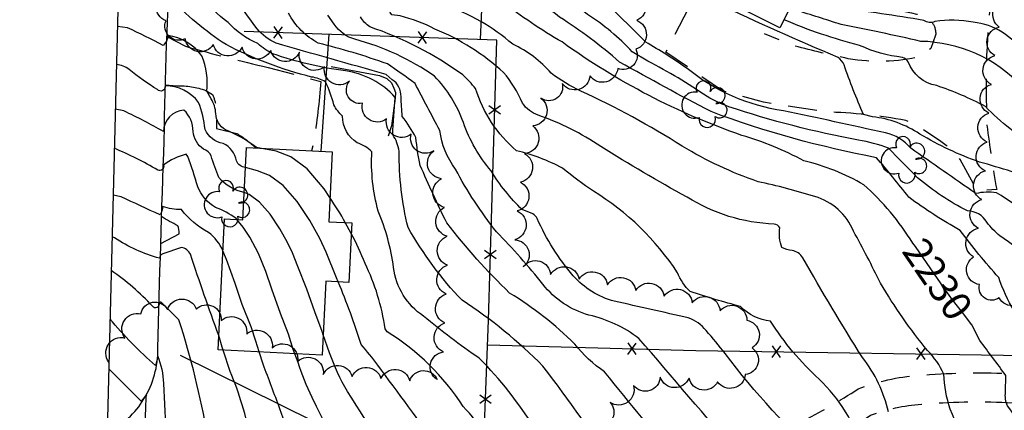
# Model space of a CAD drawing. Extents: x 4330518 to 4333475, y 191295 to 194165.
# Drawn here: x 4330634 to 4330974, y 192644 to 192779 of the extents above; entities that cross this region are included whole.
import ezdxf

# ---------------------------------------------------------------- set-up
doc = ezdxf.new("R2010")
doc.units = 0
doc.header["$LTSCALE"] = 100
doc.header["$MEASUREMENT"] = 0
doc.linetypes.add('GRVDWY', pattern=[0.16, 0.1, -0.06])
doc.linetypes.add('PAVDWY', pattern=[0.26, 0.2, -0.06])
doc.layers.get('0').update_dxf_attribs({"linetype": 'CONTINUOUS'})
for name, color, linetype in [('C-INDX', 4, 'CONTINUOUS'), ('C-INDX-CL', 4, 'CONTINUOUS'), ('C-INDXLBL', 4, 'CONTINUOUS'), ('C-INTRM', 44, 'CONTINUOUS'), ('C-INTRM-CL', 44, 'CONTINUOUS'), ('M-FENCE', 8, 'CONTINUOUS'), ('M-FENCE-PAT', 8, 'CONTINUOUS'), ('M-RETWALL', 6, 'CONTINUOUS'), ('M-VEGL', 3, 'CONTINUOUS'), ('M-VEGS', 3, 'CONTINUOUS'), ('P-GRVDW', 1, 'GRVDWY'), ('P-MSIDEWALK', 2, 'CONTINUOUS'), ('P-PAVDW', 7, 'PAVDWY'), ('R-CURBRD', 6, 'CONTINUOUS'), ('S-BUILDING', 4, 'CONTINUOUS'), ('SV-SHEET', 7, 'CONTINUOUS')]:
    doc.layers.add(name, color=color, linetype=linetype)
doc.styles.add('ITALIC', font='ROMANS.SHX', dxfattribs={"oblique": 25})

# ---------------------------------------------------------------- blocks, each defined once
blk = doc.blocks.new('TREE')
at = {"linetype": 'CONTINUOUS'}
for centre, radius, start, end in [((-0.0091, 0.0536), 0.0258, 335.8002, 210.2293), ((-0.0394, -0.0039), 0.0452, 79.7264, 289.7946), ((0.0382, 0.0291), 0.0275, 260.759, 149.6138), ((0.046, -0.0217), 0.0266, 236.6404, 117.338), ((0.0039, -0.0522), 0.0287, 168.2151, 16.7673)]:
    blk.add_arc(centre, radius, start, end, dxfattribs=at)
blk = doc.blocks.new('FP')
at = {"linetype": 'CONTINUOUS'}
for p, q in [((0.0143, -0.02), (-0.0143, 0.02)), ((-0.0143, -0.02), (0.0143, 0.02))]:
    blk.add_line(p, q, dxfattribs=at)

msp = doc.modelspace()

# ---------------------------------------------------------------- linework, layer by layer
at = {"layer": 'C-INDX'}
for points, elevation in [([(4330942.67, 192701.64, 0.067906), (4330925.68, 192721.8, 0.073635), (4330904.93, 192730.06, 0.04901), (4330883.51, 192738.86, -0.07357), (4330821.29, 192771.13, -0.040133), (4330800.61, 192785.17, -0.074673), (4330783.32, 192795.13, 0.026636), (4330772.25, 192800.82, -0.190886), (4330768.01, 192804.76, -0.001574), (4330757.33, 192843.7, -0.387307), (4330759.03, 192845.06), (4330759.47, 192845.5, 0.005844), (4330743, 192848.2, -0.014988), (4330730.11, 192852.27, -0.15205), (4330728.05, 192854.47, -0.003461), (4330723.33, 192867.02, 0.14099), (4330721.36, 192869.72, 0.014153), (4330705.13, 192874.8, -0.075527), (4330688.99, 192882.85, -0.561449), (4330684.79, 192881.44, 0.07109), (4330670.19, 192886.22)], 2230), ([(4330882.48, 192628.36, -0.00077), (4330847.88, 192668.67, 0.105321), (4330830.59, 192676.71, -0.157003), (4330814.67, 192687.36, 0.027832), (4330798.56, 192705.54, -0.04641), (4330784.41, 192727.22, -0.133987), (4330779, 192740.52, -0.00472), (4330770.41, 192756.81, 0.008833), (4330760.84, 192763.54, 0.026639), (4330736.95, 192770.72, -0.148159), (4330726.65, 192781.06)], 2240), ([(4331002.84, 192726.4, -0.069381), (4330985.61, 192734.61, -0.064113), (4330967.75, 192748.87, 0.040485), (4330950.92, 192756.05, -0.268215), (4330941.05, 192764.29, 0.150892), (4330939.06, 192765.82, -0.081076), (4330924.24, 192769.95, -0.038888), (4330898.08, 192778.83)], 2220), ([(4330711.73, 192727.73, -0.272848), (4330708.63, 192730.04, 0.253103), (4330704.02, 192736, -0.243497), (4330697.76, 192740.9, 0.065056), (4330695.51, 192750.26, 0.235409), (4330683.97, 192755.96, -0.73481), (4330681.3, 192754.65, -0.028352), (4330671.47, 192761.58, 0.145789), (4330667.08, 192763.36)], 2250), ([(4330698.64, 192635.14, 0.032845), (4330688.72, 192675.07), (4330682.71, 192681.03, 0.571579), (4330681.79, 192680.92, -0.939799), (4330679.59, 192679.8, 0.054745), (4330665.28, 192692.17)], 2260), ([(4330778.9, 192630.66, -0.003746), (4330757.54, 192659.46, 0.014085), (4330751.73, 192666.59, 0.025892), (4330743.8, 192688.2)], 2250), ([(4331105.3, 192363.4, 0.042424), (4331097.7, 192368.98, 0.613549), (4331095.89, 192368.58, -0.011815), (4331076.78, 192372.24, -0.158847), (4331064.74, 192381.55, 0.032069), (4331057.13, 192411.57, -0.055069), (4331057.69, 192433.52, 0.073557), (4331056.26, 192458.77, -0.123467), (4331055.54, 192473.55, 0.09412), (4331047.69, 192493.02, 0.03265), (4331031.52, 192527.48, -0.025749), (4331022.69, 192550.34, 0.059007), (4331006.49, 192587.55, 0.018895), (4330998.14, 192603.86, -0.039372), (4330987.94, 192627.14, 0.015977), (4330975.41, 192645.41, -0.142696), (4330974.73, 192650.13), (4330974.81, 192655.88, 0.004664), (4330965.81, 192667.94)], 2230)]:
    msp.add_lwpolyline(points, format="xyb", dxfattribs=dict(at, elevation=elevation))
at = {"layer": 'C-INDX-CL'}
for points, elevation in [([(4330743.8, 192688.2), (4330743.24, 192689.56), (4330739.69, 192698.48), (4330737.42, 192703.15), (4330733.96, 192709.37), (4330729.6, 192716), (4330724.82, 192721.56), (4330720.11, 192724.93), (4330715.89, 192726.58), (4330711.73, 192727.73)], 2250), ([(4330965.81, 192667.94), (4330963.04, 192673.31), (4330959.84, 192677.65), (4330956.36, 192682.02), (4330953.49, 192686.06), (4330948.83, 192692.74), (4330943.52, 192700.42), (4330942.67, 192701.64)], 2230)]:
    msp.add_lwpolyline(points, dxfattribs=dict(at, elevation=elevation))
at = {"layer": 'C-INTRM'}
for points, elevation in [([(4331043.7, 192642.68, -0.299306), (4331039.04, 192652.99, 0.140467), (4331037.6, 192655.5, 0.035677), (4331016.96, 192672.73, -0.108367), (4331002.17, 192689.06, -0.009947), (4330994.89, 192700.98, 0.059307), (4330971.59, 192718.99, 0.097397), (4330964.45, 192718.72, 0.000083), (4330941.93, 192734.4, 0.175026), (4330933.16, 192739.67, 0.005425), (4330897.88, 192747.29, -0.133358), (4330864.55, 192761.95, 0.020139), (4330850.21, 192771.1, 0.03374), (4330816.3, 192801.56, 0.008548), (4330804.57, 192812.04, -0.124813), (4330795.67, 192834.18, 0.104441), (4330786.35, 192861.44, 0.349021), (4330772.32, 192871.55, 0.020038), (4330737.43, 192879.46, -0.188751), (4330690.13, 192909.72, 0.452034), (4330689.28, 192908.44, -0.005147), (4330672.67, 192915.5), (4330670.94, 192915.78)], 2224), ([(4330983.75, 192695.12, 0.057134), (4330972.8, 192704.1, -0.050626), (4330968.19, 192708.79, 0.268254), (4330961.55, 192712.77, -0.058368), (4330944.3, 192724.16, 0.004388), (4330934.23, 192734.37, 0.056774), (4330923.79, 192737.22, -0.035122), (4330878.93, 192748.77, -0.043429), (4330871.48, 192752.25, 0.032346), (4330850.96, 192764.47), (4330845.56, 192767.78, 0.0613), (4330830.04, 192780.68, -0.040138), (4330802.6, 192806.32, -0.065192), (4330789.96, 192837.31, 0.022981), (4330783.79, 192856.49, 0.035008), (4330781.83, 192864.52, 0.268277), (4330777.89, 192867.56, -0.108218), (4330758.85, 192870.28, -0.034193), (4330719.85, 192880.03, -0.137672), (4330697.5, 192894.14, 0.085962), (4330689.57, 192901.05, -0.533661), (4330687.11, 192900.3, 0.07977), (4330670.69, 192905.86)], 2226), ([(4331008.09, 192641.44, -0.204191), (4331002.47, 192646.83, -0.012526), (4331002.33, 192655.48, 0.010139), (4330985.11, 192667.84, -0.098683), (4330972.38, 192689.72, -0.025619), (4330959.07, 192706.02, -0.034122), (4330941.24, 192717.49, 0.01149), (4330930.08, 192731.13, -0.042329), (4330872.83, 192747.05, -0.00736), (4330841.2, 192764.18, 0.038094), (4330820.37, 192779.73, -0.064565), (4330800.19, 192799.85, 0.161299), (4330786.52, 192817.32, 0.141224), (4330775.38, 192825.61, -0.255714), (4330771.62, 192830.77, -0.071314), (4330772.9, 192836.96, -0.118565), (4330777.21, 192854.96, 0.033175), (4330779.77, 192864.74, -0.157554), (4330761.71, 192864.85, -0.03782), (4330711.58, 192877.98, -0.136856), (4330696.25, 192887.72, 0.079666), (4330690.33, 192891.3, 0.554127), (4330688.84, 192890.35, 0.062844), (4330670.42, 192895.25)], 2228), ([(4330891.76, 192544.66, 0.11681), (4330894.84, 192572.15, 0.112756), (4330884.1, 192601.1, 0.07091), (4330876.32, 192614.04, 0.2099), (4330872.02, 192619.07, -0.086472), (4330862.52, 192624.3, 0.002857), (4330835.97, 192657.07, -0.074422), (4330825.67, 192666.65, 0.06082), (4330803.13, 192684.33, -0.034213), (4330781.38, 192708.56, -0.010948), (4330772.18, 192728.48, -0.029824), (4330770.74, 192738.07, 0.038859), (4330765.99, 192745.43, -0.014954), (4330765.57, 192752.19, 0.266272), (4330762.5, 192758.1), (4330760.37, 192759.93, -0.000776), (4330722.33, 192770.7, -0.117057), (4330715.8, 192775.65, -0.048827), (4330700.07, 192800.99, 0.25014), (4330687.93, 192811.93, 0.214018), (4330686.38, 192811.51), (4330685.85, 192810.01, -0.041214), (4330669, 192820.1), (4330668.51, 192819.95)], 2242), ([(4330969.4, 192615.64, -0.03461), (4330955.61, 192644.26, -0.078517), (4330953.4, 192656.35, 0.085113), (4330947.73, 192664.44, -0.038857), (4330931.43, 192687.78, 0.014283), (4330922.11, 192705.71, 0.234569), (4330908.71, 192717.67, 0.024748), (4330889.1, 192722.83, -0.052133), (4330862.88, 192735.08, 0.032739), (4330827.79, 192754.18, -0.050733), (4330817.49, 192760.35, 0.110077), (4330804.22, 192770.33, 0.10044), (4330780.69, 192783.76, -0.084905), (4330768.22, 192790.52, 0.032593), (4330757.83, 192803.5, -0.029832), (4330754.83, 192813.7)], 2232), ([(4330883.12, 192561.1, 0.12759), (4330882.78, 192579.77, 0.080254), (4330874.67, 192599.39, -0.041984), (4330863.02, 192610.87, 0.028394), (4330843.99, 192618.58, -0.1378), (4330840.08, 192623.13, 0.018737), (4330814.68, 192659.05, 0.054992), (4330786.66, 192681.83, -0.060405), (4330768.01, 192707.01, -0.060833), (4330764.88, 192733.34, 0.121143), (4330762.69, 192739.03, -0.008451), (4330763.55, 192751.95, 0.174943), (4330746.36, 192761.14, -0.051727), (4330721.17, 192767.05, -0.059268), (4330716.01, 192770.57, -0.103057), (4330705.7, 192777.92, -0.122089), (4330697.1, 192787.41, 0.06716), (4330687.54, 192797.8, 0.71997), (4330685.21, 192797.16, -0.054526), (4330676.38, 192801.55, 0.089699), (4330668.12, 192804.42)], 2244), ([(4330872.83, 192577.12, 0.051434), (4330868.42, 192591.45, 0.063893), (4330856.19, 192600.32, 0.14339), (4330851.66, 192600.67, 0.10422), (4330840.3, 192597.95, -0.315095), (4330833.69, 192598.25, -0.018965), (4330825.98, 192613.24, -0.009588), (4330811.71, 192637.71, 0.057882), (4330792.65, 192661.8, -0.02816), (4330773.39, 192676.38, -0.222455), (4330762.99, 192693.18, 0.064344), (4330757.67, 192712.68, -0.079777), (4330755.46, 192733.19, 0.103775), (4330750.44, 192736.31, -0.262045), (4330745.33, 192745.48, -0.090886), (4330742.32, 192749.4, 0.049037), (4330739.44, 192757.33, 0.115417), (4330734.61, 192759, -0.057558), (4330705.02, 192770.22, -0.061416), (4330685.34, 192786.72, 0.166718), (4330684.91, 192785.59, -0.235238), (4330682.53, 192785.48, -0.007674), (4330668.26, 192791.88), (4330667.8, 192791.85)], 2246), ([(4330934.2, 192643.23, 0.110857), (4330925.23, 192662.03, -0.01207), (4330904.59, 192696.55, 0.198493), (4330900.85, 192699.1, -0.108868), (4330897.35, 192700.09, -0.13143), (4330896.65, 192706.91, 0.259686), (4330894.7, 192708.15, -0.130527), (4330864.53, 192717.51, -0.016177), (4330834.7, 192735, 0.064421), (4330813.05, 192745.81, -0.168724), (4330807.6, 192750.03, 0.066729), (4330801.05, 192760.61, 0.088038), (4330777.23, 192775.59, 0.061067), (4330765.21, 192780.17), (4330762.34, 192780.47, 0.007632), (4330753.84, 192794.14)], 2234), ([(4331060.63, 192643.26, -0.254443), (4331058.52, 192646.59, 0.223465), (4331055.38, 192656.59, -0.003663), (4331039.15, 192672.39, 0.043881), (4331029.38, 192680, -0.082803), (4331017.53, 192690.94, -0.028123), (4331003.11, 192711.52, 0.11879), (4330987.63, 192722.64, 0.018023), (4330965.67, 192729.63, -0.052506), (4330945.12, 192739.31, 0.114917), (4330928.7, 192745.29), (4330925.61, 192746.09, -0.023978), (4330918.88, 192763.2, 0.129748), (4330916.79, 192765.82, -0.013459), (4330875.13, 192784.44, -0.34555), (4330871.92, 192788.5)], 2222), ([(4331138.22, 192598.58, -0.163783), (4331135.66, 192617.67, 0.011428), (4331135.35, 192631.42, 0.125616), (4331133.84, 192634.4, -0.017457), (4331115.84, 192641.94, -0.159301), (4331113.06, 192644.11), (4331113.06, 192644.11, 0.139496), (4331111.71, 192654.55, -0.007901), (4331086.27, 192687.17, 0.045106), (4331069.24, 192703.72, -0.014452), (4331038.8, 192728.11, 0.13912), (4331032.93, 192732.35, -0.056028), (4331013.35, 192744.75, -0.082078), (4330990.77, 192761.42, 0.010771), (4330973.57, 192774.49, 0.113519), (4330963.57, 192777.98, 0.083936), (4330950.28, 192778.17, -0.280538), (4330946.45, 192778.59, 0.011634), (4330916.99, 192782.9, -0.007673), (4330902.23, 192787.1)], 2216), ([(4331103.72, 192638.55, -0.144408), (4331095.51, 192644.56, 0.167142), (4331091.71, 192657.61, 0.082198), (4331049.34, 192700.86, -0.021123), (4331039.7, 192708.48, 0.008025), (4331028.91, 192719.52, 0.155432), (4331018.76, 192727.8, 0.058173), (4331006.83, 192735.46, -0.002748), (4330995.96, 192744.64, -0.176619), (4330980.31, 192755.78, 0.2031), (4330945.36, 192771.35, 0.010623), (4330917.82, 192777.14, 0.008517), (4330902.15, 192782.09), (4330900.16, 192782.98)], 2218), ([(4330777.19, 192759.3, 0.085958), (4330749.63, 192772.06, -0.18533), (4330742.47, 192777.29), (4330740.19, 192780.38)], 2238), ([(4331009.15, 192427.07, -0.014291), (4331010.74, 192441.63, -0.016884), (4331007.05, 192475.62, 0.084919), (4331001.16, 192483.61, -0.000983), (4330982.24, 192500.16, -0.097211), (4330979.36, 192504.34, 0.024102), (4330966.72, 192536.04, 0.091405), (4330957.79, 192547.41, -0.081016), (4330955.52, 192550.6, 0.007217), (4330942.02, 192586.35, 0.042674), (4330930.48, 192619.74, -0.062371), (4330925.45, 192629.97, 0.127369), (4330910.22, 192654.57, -0.063217), (4330893.39, 192674.61, -0.165173), (4330883.02, 192679.66, -0.011122), (4330865.59, 192684.83, -0.097911), (4330861.21, 192691.38, 0.110662), (4330832.18, 192719.52, -0.024006), (4330821.41, 192727.53, 0.063227), (4330805.49, 192733.55, -0.141346), (4330791.37, 192755, 0.042759), (4330786.92, 192759.75, 0.074338), (4330754.75, 192776.36, -0.119696), (4330751.56, 192779.81)], 2236), ([(4330716.75, 192734.4), (4330715.52, 192734.62, 0.071922), (4330704.79, 192740.76, -0.246378), (4330701.48, 192746.36, 0.131822), (4330699.83, 192751.47), (4330698.37, 192754.09, 0.123247), (4330696.66, 192766.34, 0.204359), (4330684.87, 192773.35, -0.194677), (4330683.23, 192769.88, 0.023498), (4330670.97, 192775.98), (4330667.41, 192776.52)], 2248), ([(4330995.41, 192429.37, 0.066475), (4330993.9, 192446.46, -0.03261), (4330988.5, 192474.57, 0.106032), (4330980.99, 192484.42, -0.024599), (4330958.13, 192505.29, -0.007215), (4330943.88, 192536.2, -0.026838), (4330939.01, 192566.81, 0.073313), (4330928.31, 192597.83, 0.056422), (4330916.56, 192620.61, 0.078356), (4330912.22, 192626.14, -0.052054), (4330877.76, 192663.43, 0.012801), (4330871.11, 192671.39, 0.143064), (4330864.96, 192675.77, -0.000446), (4330839.36, 192681.54, -0.153354), (4330825.17, 192690.34, -0.07658), (4330812.7, 192710.11, 0.128688), (4330811.13, 192711.71), (4330807.49, 192713.2, -0.066852), (4330796.77, 192726.58, -0.094427), (4330787.14, 192743.27, 0.107113), (4330777.19, 192759.3)], 2238), ([(4330711.31, 192719.11, -0.168812), (4330702.58, 192724.24, -0.032914), (4330699.87, 192731.83, 0.184376), (4330697.27, 192734.08, -0.225189), (4330693.65, 192740.22, 0.197118), (4330690.46, 192747.58, 0.382821), (4330683.37, 192740.19, 0.019766), (4330669.68, 192747.28), (4330666.69, 192747.9)], 2252), ([(4330708.74, 192709.76), (4330708.48, 192710.06, 0.079327), (4330701.35, 192713.93, -0.163084), (4330695.24, 192721.11, 0.019736), (4330691.78, 192731.54), (4330691.25, 192732.31, 0.109286), (4330683.42, 192728.59, -0.643832), (4330681.42, 192726.84, 0.036886), (4330666.34, 192734.38)], 2254), ([(4330703.96, 192698.92, 0.129122), (4330698.94, 192705.3, -0.101622), (4330689.59, 192713.2, -0.092722), (4330683.07, 192714.32, -0.125408), (4330682.17, 192711.39, -0.003135), (4330668.77, 192717.6), (4330665.93, 192718.17)], 2256), ([(4330746.26, 192708.71, 0.028353), (4330740.95, 192717.34)], 2248), ([(4330702.52, 192669.66, -0.009093), (4330692.71, 192697.73, 0.253166), (4330689.55, 192700.08), (4330683.12, 192697.94, 0.22641), (4330682.02, 192696.35, -0.074308), (4330666.39, 192703.43), (4330665.57, 192703.83)], 2258), ([(4330822.36, 192586.24, 0.127335), (4330818.03, 192596.71, -0.035907), (4330801.2, 192623.77, 0.086107), (4330787.04, 192645.18, 0.110496), (4330760.76, 192670.98), (4330760.04, 192671.95, 0.079706), (4330753.1, 192694.6, 0.027805), (4330748.36, 192704.94)], 2248), ([(4330684.64, 192634.05, -0.010216), (4330683.48, 192653.07, 0.091615), (4330681.38, 192662.55), (4330680.58, 192659.27, -0.037631), (4330664.85, 192675.42)], 2262), ([(4330772.41, 192613.43, -0.021749), (4330747.03, 192650.33, -0.047987), (4330740.86, 192663.68), (4330738.66, 192669.93)], 2252), ([(4330713.47, 192633.72, 0.057515), (4330706.45, 192657.21), (4330704.02, 192664.59)], 2258), ([(4330806.15, 192510.49, 0.009381), (4330779.5, 192548.67, 0.037228), (4330764.78, 192567.53, -0.0312), (4330757.8, 192579.33, 0.045784), (4330735.96, 192619.72, -0.074077), (4330723.66, 192644.37, -0.004229), (4330717.89, 192659.74), (4330716.51, 192663.98)], 2256), ([(4330860.68, 192447.4, -0.089065), (4330859.17, 192451.51, 0.086477), (4330853.55, 192477.76, 0.094933), (4330838.95, 192485.6, -0.106695), (4330832.4, 192490.84, 0.057084), (4330826.39, 192494.01, -0.133768), (4330821.22, 192504.31, 0.055511), (4330815.41, 192515.44, -0.003955), (4330782.5, 192562.32, -0.106441), (4330760.09, 192604.39, -0.044825), (4330733.4, 192651.25, -0.013487), (4330728.84, 192663.37)], 2254), ([(4330677.2, 192640.5, -0.021147), (4330677.46, 192649.21), (4330675.68, 192646.94), (4330664.42, 192658.14)], 2264)]:
    msp.add_lwpolyline(points, format="xyb", dxfattribs=dict(at, elevation=elevation))
at = {"layer": 'C-INTRM-CL'}
for points, elevation in [([(4330740.95, 192717.34), (4330738.93, 192720.42), (4330733.09, 192727.29), (4330727.38, 192731.44), (4330722.39, 192733.37), (4330716.75, 192734.4)], 2248), ([(4330738.66, 192669.93), (4330738.26, 192671.05), (4330735.77, 192677.83), (4330732.99, 192685.72), (4330729.84, 192693.51), (4330727.97, 192698.24), (4330726.25, 192701.79), (4330723.61, 192706.53), (4330720.29, 192711.58), (4330716.65, 192715.81), (4330713.05, 192718.39), (4330711.31, 192719.11)], 2252), ([(4330728.84, 192663.37), (4330728.29, 192664.88), (4330726.62, 192670.11), (4330723.87, 192677.28), (4330720.91, 192685.69), (4330718.76, 192691.74), (4330716.25, 192698), (4330713.25, 192703.69), (4330710.98, 192707.15), (4330708.74, 192709.76)], 2254), ([(4330748.36, 192704.94), (4330746.26, 192708.71)], 2248), ([(4330716.51, 192663.98), (4330715.3, 192667.7), (4330713.67, 192672.62), (4330710.65, 192680.35), (4330708.14, 192687.62), (4330705.23, 192695.99), (4330703.96, 192698.92)], 2256), ([(4330704.02, 192664.59), (4330703.68, 192665.6), (4330702.52, 192669.66)], 2258)]:
    msp.add_lwpolyline(points, dxfattribs=dict(at, elevation=elevation))
at = {"layer": 'M-FENCE'}
for points in [[(4330793.04, 192772), (4330795.96, 192836.65), (4330798.64, 192889.91), (4330796.72, 192951.57), (4330782.3, 192933.57)], [(4330783.13, 192147.85), (4330785.77, 192218.22), (4330790.7, 192324.46), (4330790.08, 192403.4), (4330791.38, 192487.55), (4330792.3, 192550.08), (4330793.44, 192611.59), (4330795.83, 192674.97), (4330798.66, 192771.81), (4330711.24, 192774.78)], [(4330740.56, 192773.78), (4330737.78, 192733.36)], [(4330795.5, 192666.43), (4330867.59, 192664.51), (4330989.29, 192662.68), (4331097.36, 192660.54), (4331245.24, 192656.69)], [(4330689.16, 192662.83), (4330793.06, 192611.46), (4330715.45, 192543.93), (4330660.3, 192495.49)]]:
    msp.add_lwpolyline(points, dxfattribs=at)
at = {"layer": 'M-RETWALL'}
msp.add_lwpolyline([(4330741.38, 192762.7), (4330758.15, 192759.5), (4330760.63, 192758.52), (4330762.29, 192756.98), (4330763.13, 192755.22), (4330763.64, 192753.64), (4330763.49, 192751.75), (4330762.32, 192742.19), (4330761.09, 192738.55)], dxfattribs=at)
at = {"layer": 'M-VEGL'}
for points in [[(4330982.33, 192684.28, -0.7), (4330972.48, 192682.68, -0.7), (4330965.72, 192687.25, -0.7), (4330963.67, 192696.87, -0.7), (4330965.33, 192706.72, -0.7), (4330966.53, 192716.65, -0.7), (4330967.73, 192726.57, -0.7), (4330968.34, 192736.55, -0.7), (4330968.96, 192746.53, -0.7), (4330969.81, 192756.49, -0.7), (4330970.99, 192766.42, -0.7), (4330972.56, 192776.28, -0.7), (4330975.17, 192785.93, -0.7), (4330979.68, 192794.78, -0.7)], [(4330664.47, 192660.47, -0.7), (4330670.01, 192668.8, -0.7), (4330675.54, 192677.13, -0.7), (4330684.74, 192678.71, -0.7), (4330694.74, 192678.79, -0.7), (4330703.33, 192674.85, -0.7), (4330712.16, 192670.15, -0.7), (4330720.99, 192665.45, -0.7), (4330729.81, 192660.75, -0.7), (4330738.68, 192656.19, -0.7), (4330748.65, 192655.48, -0.7), (4330758.63, 192654.77, -0.7), (4330768.6, 192654.05, -0.7), (4330778.03, 192654.42, -0.7), (4330780.28, 192664.01, -0.7), (4330780.74, 192674, -0.7), (4330781.19, 192683.99, -0.7), (4330781.64, 192693.98, -0.7), (4330781.55, 192703.98, -0.7), (4330780.58, 192713.93, -0.7), (4330779.61, 192723.88, -0.7), (4330776.9, 192733.5, -0.7), (4330769.09, 192739.29, -0.7), (4330760.58, 192744.53, -0.7), (4330752.19, 192749.93, -0.7), (4330747.72, 192757.57, -0.7), (4330739.06, 192762.56, -0.7), (4330730.39, 192767.56, -0.7), (4330720.46, 192768.15, -0.7), (4330710.54, 192769.35, -0.7), (4330700.59, 192770.24, -0.7), (4330690.89, 192772.24, -0.7), (4330684.25, 192778.45, -0.7), (4330684.43, 192788.45, -0.7)], [(4330846.68, 192788.59, -0.7), (4330847.14, 192778.63, -0.7), (4330846.8, 192768.63, -0.7), (4330840.54, 192762.01, -0.7), (4330830.95, 192759.44, -0.7), (4330821.34, 192756.78, -0.7), (4330813.96, 192751.72, -0.7), (4330811.11, 192742.14, -0.7), (4330808.24, 192732.56, -0.7), (4330806.89, 192722.65, -0.7), (4330805.76, 192712.72, -0.7), (4330804.92, 192702.76, -0.7), (4330807.87, 192693.41, -0.7), (4330817.33, 192690.71, -0.7), (4330827.19, 192689.18, -0.7), (4330836.99, 192687.19, -0.7), (4330846.79, 192685.22, -0.7), (4330856.6, 192683.25, -0.7), (4330866.34, 192681, -0.7), (4330875.93, 192678.18, -0.7), (4330885.23, 192674.93, -0.7), (4330887.02, 192665.38, -0.7), (4330884.65, 192656.14, -0.7), (4330875.11, 192653.65, -0.7), (4330865.2, 192654.97, -0.7), (4330855.24, 192655.29, -0.7), (4330846, 192652.41, -0.7), (4330837.88, 192646.56, -0.7), (4330833.99, 192638.45, -0.7)]]:
    msp.add_lwpolyline(points, format="xyb", dxfattribs=at)
at = {"layer": 'P-GRVDW', "flags": 128}
for points in [[(4330970.13, 192790.36, 0.043281), (4330968.3, 192742.43, 0.015923), (4330971.66, 192720.09), (4330965.01, 192719.74), (4330959.03, 192730.5, 0.091422), (4330952.31, 192736.69), (4330944.72, 192741.81), (4330940.24, 192744.01, 0.04115), (4330912.54, 192746.9), (4330890.94, 192750.33), (4330876.82, 192754.21), (4330857.23, 192767.6), (4330866.3, 192785.16), (4330866.3, 192785.16)], [(4330903.2, 192789.04), (4330917.79, 192784.99, -0.027166), (4330945.64, 192780.43), (4330949.45, 192777.62, -0.184483), (4330950.52, 192773.53), (4330948.91, 192768.92), (4330945.44, 192766.07, -0.100751), (4330920.31, 192765.36, -0.010086), (4330901.82, 192769.69), (4330891.27, 192773.93)], [(4330894.14, 192543.67, 0.046253), (4330898.63, 192564.99, 0.075025), (4330895.21, 192588.51), (4330891.31, 192597.26, 0.019056), (4330884.52, 192606), (4330882.69, 192609.89, -0.073997), (4330883.98, 192628.83), (4330897.47, 192634.16), (4330903.76, 192639.64, 0.026771), (4330923.74, 192651.23, -0.077104), (4330944.57, 192655.85, -0.032122), (4330975.52, 192656.54, 0.006462), (4331073.35, 192653.8), (4331106.63, 192653.18, 0.009014), (4331203.09, 192650.62), (4331228.72, 192650.11), (4331248.85, 192651.45), (4331258.06, 192655.77)], [(4330917.11, 192534.13, 0.109926), (4330930.61, 192558.54, 0.073589), (4330929.12, 192574.16, 0.024989), (4330922.91, 192592.88), (4330917.56, 192607.46, -0.097033), (4330915.04, 192627.64), (4330919.55, 192636.86, 0.018819), (4330928, 192642.09, -0.076917), (4330945.6, 192645.9, -0.031905), (4330975.25, 192646.54, 0.00645), (4331073.16, 192643.8), (4331106.36, 192643.18, 0.009003), (4331202.92, 192640.62), (4331228.95, 192640.11), (4331233.83, 192640.43, -0.062703), (4331257.46, 192634.53)]]:
    msp.add_lwpolyline(points, format="xyb", dxfattribs=at)
at = {"layer": 'P-MSIDEWALK'}
msp.add_lwpolyline([(4330682.44, 192701.42), (4330688.79, 192704.87, 0.089294), (4330688.37, 192707.62, -0.027406), (4330682.73, 192710.75)], format="xyb", dxfattribs=at)
at = {"layer": 'P-PAVDW', "flags": 128}
for points in [[(4330684.57, 192773.05), (4330690.96, 192769.63, 0.011899), (4330719.6, 192762.33), (4330737.8, 192757.45, -0.017186), (4330735.41, 192736.43), (4330734.62, 192733.52)], [(4330684.03, 192756.34), (4330688.02, 192756.01, -0.097725), (4330698, 192754.36), (4330700.32, 192752.99, -0.064664), (4330701.65, 192748.47), (4330701.75, 192741.23), (4330708.73, 192739.5, -0.065159), (4330715.27, 192734.47)]]:
    msp.add_lwpolyline(points, format="xyb", dxfattribs=at)
at = {"layer": 'R-CURBRD'}
msp.add_lwpolyline([(4330663.87, 192636.54, 0.162537), (4330676.6, 192647.74, 0.143321), (4330681.42, 192665.14, -0.002865), (4330683.63, 192737.12, -0.011341), (4330686.04, 192803.11), (4330687.15, 192845.06, -0.010442), (4330689.04, 192886.92, 0.004058), (4330690.2, 192933.23, 0.015027), (4330691.68, 192983.07), (4330691.95, 192992.7, -0.345905), (4330702.27, 193000.74), (4330723.81, 193000.17, 0.007545), (4330810.81, 192997.51), (4330847.59, 192996.25, 0.002532), (4330924.49, 192993.19), (4330945.76, 192993.18, -0.325534), (4330960.43, 192980.95)], format="xyb", dxfattribs=at)
at = {"layer": 'S-BUILDING'}
for points in [[(4330896.68, 192776.06), (4330844.4, 192802.32), (4330847.78, 192809.05), (4330844.7, 192810.6), (4330857.24, 192835.56), (4330859.64, 192834.35), (4330853.01, 192837.68), (4330857.69, 192847), (4330864.32, 192848.83), (4330872.43, 192844.76), (4330870.13, 192840.17), (4330895.25, 192827.55), (4330891.44, 192819.96), (4330900.17, 192815.57), (4330897.95, 192811.14), (4330911, 192804.58)], [(4330738.31, 192662.91), (4330702.28, 192664.68), (4330704.5, 192709.96), (4330710.84, 192709.65), (4330712.07, 192734.63), (4330741.73, 192733.17), (4330740.54, 192708.99), (4330748.54, 192708.6), (4330747.53, 192688.02), (4330739.56, 192688.41)]]:
    msp.add_lwpolyline(points, close=True, dxfattribs=at)
at = {"layer": 'SV-SHEET'}
msp.add_lwpolyline([(4330633.62, 191442.26), (4333291.34, 191365.51), (4333361.63, 194006.03), (4330700.57, 194085.88)], close=True, dxfattribs=at)

# ---------------------------------------------------------------- block references
at = {"layer": 'M-FENCE-PAT', "xscale": 100, "yscale": 100, "zscale": 100}
for p, rotation in [((4330722.94, 192774.38), 178.0474909506003), ((4330772.91, 192772.69), 178.0474909506003), ((4330797.95, 192747.58), 90), ((4330796.49, 192697.6), 90), ((4330845.49, 192665.1), 358.5353701947947), ((4330895.48, 192664.09), 359.1861942262308), ((4330945.47, 192663.34), 359.1861942262308), ((4330794.8, 192647.63), 90)]:
    msp.add_blockref('FP', p, dxfattribs=dict(at, rotation=rotation))
at = {"layer": 'M-VEGS', "xscale": 100, "yscale": 100, "zscale": 100}
for p in [(4330871.13, 192749.71), (4330940.18, 192730.47), (4330705.95, 192715.29)]:
    msp.add_blockref('TREE', p, dxfattribs=at)

# ---------------------------------------------------------------- texts
at = {"layer": 'C-INDXLBL', "style": 'ITALIC', "oblique": 25}
msp.add_text('2230', height=10, rotation=304.5, dxfattribs=at).set_placement((4330938.55, 192698.8, 2230))

doc.saveas('drawing.dxf')
